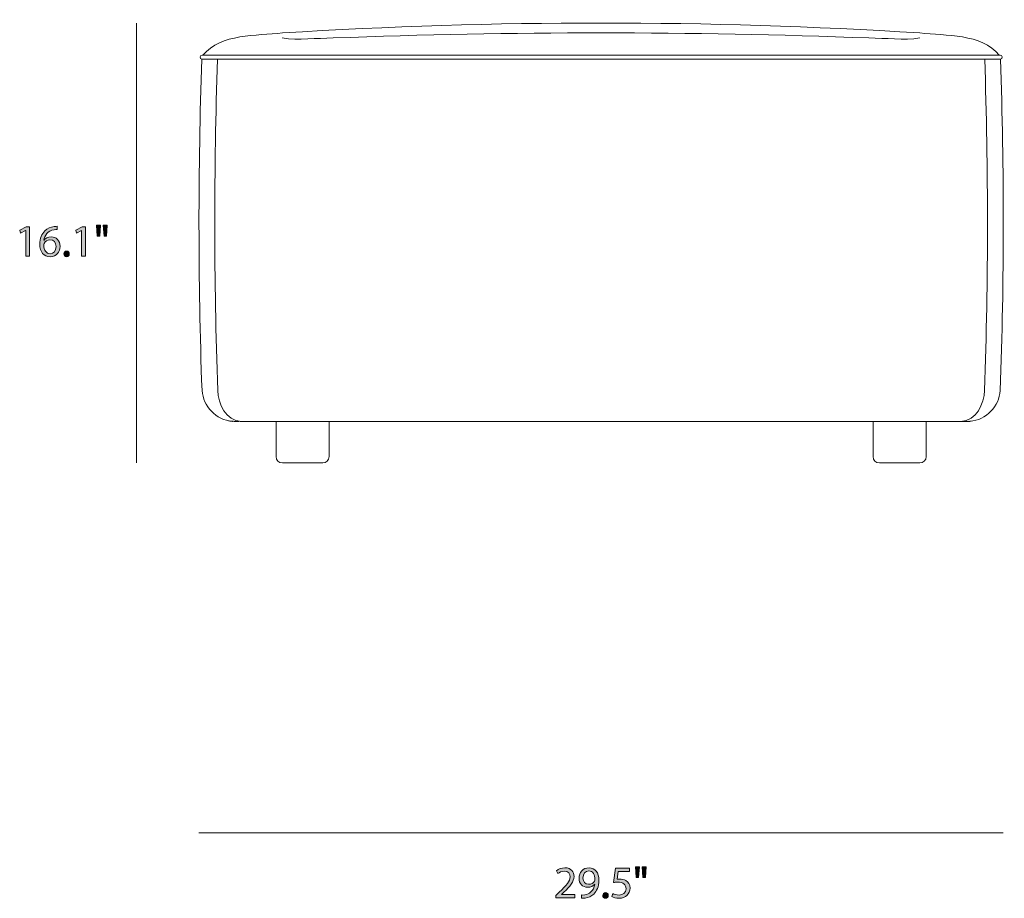
# Model space of a CAD drawing. Units: millimetres. Extents: x 10 to 253, y -166 to -10.
# Drawn here: x 45 to 137, y -166 to -84 of the extents above; entities that cross this region are included whole.
import ezdxf

# ---------------------------------------------------------------- set-up
doc = ezdxf.new("R2010")
doc.units = ezdxf.units.MM
doc.header["$MEASUREMENT"] = 0
doc.layers.add('Layer 5', color=7, linetype='Continuous', lineweight=0)

# ---------------------------------------------------------------- blocks, each defined once
blk = doc.blocks.new('Block_7')
at = {"layer": 'Layer 5', "transparency": 33554687}
h = blk.add_hatch(color=7, dxfattribs=at)
h.dxf.hatch_style = 2
edge = h.paths.add_edge_path()
edge.add_spline(control_points=[(45.34, -103.839), (45.34, -103.839), (45.331, -103.839), (45.331, -103.839), (45.331, -103.839), (44.853, -104.097), (44.853, -104.097), (44.853, -104.097), (44.781, -103.814), (44.781, -103.814), (44.781, -103.814), (45.382, -103.492), (45.382, -103.492), (45.382, -103.492), (45.699, -103.492), (45.699, -103.492), (45.699, -103.492), (45.699, -106.243), (45.699, -106.243), (45.699, -106.243), (45.34, -106.243), (45.34, -106.243), (45.34, -106.243), (45.34, -103.839), (45.34, -103.839)], knot_values=[0, 0, 0, 0, 1, 1, 1, 2, 2, 2, 3, 3, 3, 4, 4, 4, 5, 5, 5, 6, 6, 6, 7, 7, 7, 8, 8, 8, 8], degree=3, periodic=0)
h = blk.add_hatch(color=7, dxfattribs=at)
h.dxf.hatch_style = 2
edge = h.paths.add_edge_path()
edge.add_spline(control_points=[(48.167, -105.341), (48.167, -104.948), (47.943, -104.711), (47.6, -104.711), (47.376, -104.711), (47.169, -104.85), (47.067, -105.049), (47.042, -105.092), (47.025, -105.147), (47.025, -105.214), (47.033, -105.667), (47.241, -106.001), (47.63, -106.001), (47.951, -106.001), (48.167, -105.735), (48.167, -105.341)], knot_values=[0, 0, 0, 0, 1, 1, 1, 2, 2, 2, 3, 3, 3, 4, 4, 4, 5, 5, 5, 5], degree=3, periodic=0)
edge = h.paths.add_edge_path()
edge.add_spline(control_points=[(48.273, -103.755), (48.197, -103.75), (48.099, -103.755), (47.994, -103.772), (47.41, -103.869), (47.101, -104.296), (47.037, -104.749), (47.037, -104.749), (47.05, -104.749), (47.05, -104.749), (47.181, -104.575), (47.41, -104.432), (47.714, -104.432), (48.201, -104.432), (48.544, -104.783), (48.544, -105.32), (48.544, -105.824), (48.201, -106.289), (47.63, -106.289), (47.042, -106.289), (46.657, -105.832), (46.657, -105.117), (46.657, -104.575), (46.851, -104.148), (47.122, -103.877), (47.35, -103.653), (47.655, -103.514), (48.002, -103.471), (48.112, -103.454), (48.205, -103.45), (48.273, -103.45), (48.273, -103.45), (48.273, -103.755), (48.273, -103.755)], knot_values=[0, 0, 0, 0, 1, 1, 1, 2, 2, 2, 3, 3, 3, 4, 4, 4, 5, 5, 5, 6, 6, 6, 7, 7, 7, 8, 8, 8, 9, 9, 9, 10, 10, 10, 11, 11, 11, 11], degree=3, periodic=0)
h = blk.add_hatch(color=7, dxfattribs=at)
h.dxf.hatch_style = 2
edge = h.paths.add_edge_path()
edge.add_spline(control_points=[(50.559, -103.839), (50.559, -103.839), (50.551, -103.839), (50.551, -103.839), (50.551, -103.839), (50.073, -104.097), (50.073, -104.097), (50.073, -104.097), (50.001, -103.814), (50.001, -103.814), (50.001, -103.814), (50.601, -103.492), (50.601, -103.492), (50.601, -103.492), (50.919, -103.492), (50.919, -103.492), (50.919, -103.492), (50.919, -106.243), (50.919, -106.243), (50.919, -106.243), (50.559, -106.243), (50.559, -106.243), (50.559, -106.243), (50.559, -103.839), (50.559, -103.839)], knot_values=[0, 0, 0, 0, 1, 1, 1, 2, 2, 2, 3, 3, 3, 4, 4, 4, 5, 5, 5, 6, 6, 6, 7, 7, 7, 8, 8, 8, 8], degree=3, periodic=0)
h = blk.add_hatch(color=7, dxfattribs=at)
h.dxf.hatch_style = 2
edge = h.paths.add_edge_path()
edge.add_spline(control_points=[(52.946, -103.344), (52.946, -103.344), (52.875, -104.36), (52.875, -104.36), (52.875, -104.36), (52.65, -104.36), (52.65, -104.36), (52.65, -104.36), (52.578, -103.344), (52.578, -103.344), (52.578, -103.344), (52.946, -103.344), (52.946, -103.344)], knot_values=[0, 0, 0, 0, 1, 1, 1, 2, 2, 2, 3, 3, 3, 4, 4, 4, 4], degree=3, periodic=0)
edge = h.paths.add_edge_path()
edge.add_spline(control_points=[(52.316, -103.344), (52.316, -103.344), (52.244, -104.36), (52.244, -104.36), (52.244, -104.36), (52.016, -104.36), (52.016, -104.36), (52.016, -104.36), (51.948, -103.344), (51.948, -103.344), (51.948, -103.344), (52.316, -103.344), (52.316, -103.344)], knot_values=[0, 0, 0, 0, 1, 1, 1, 2, 2, 2, 3, 3, 3, 4, 4, 4, 4], degree=3, periodic=0)
h = blk.add_hatch(color=7, dxfattribs=at)
h.dxf.hatch_style = 2
edge = h.paths.add_edge_path()
edge.add_spline(control_points=[(48.904, -106.022), (48.904, -105.866), (49.01, -105.756), (49.158, -105.756), (49.306, -105.756), (49.408, -105.866), (49.408, -106.022), (49.408, -106.175), (49.311, -106.289), (49.154, -106.289), (49.006, -106.289), (48.904, -106.175), (48.904, -106.022)], knot_values=[0, 0, 0, 0, 1, 1, 1, 2, 2, 2, 3, 3, 3, 4, 4, 4, 4], degree=3, periodic=0)
at = {"layer": 'Layer 5'}
for points, knots in [([(45.34, -103.839), (45.34, -103.839), (45.331, -103.839), (45.331, -103.839), (45.331, -103.839), (44.853, -104.097), (44.853, -104.097), (44.853, -104.097), (44.781, -103.814), (44.781, -103.814), (44.781, -103.814), (45.382, -103.492), (45.382, -103.492), (45.382, -103.492), (45.699, -103.492), (45.699, -103.492), (45.699, -103.492), (45.699, -106.243), (45.699, -106.243), (45.699, -106.243), (45.34, -106.243), (45.34, -106.243), (45.34, -106.243), (45.34, -103.839), (45.34, -103.839)], [0, 0, 0, 0, 1, 1, 1, 2, 2, 2, 3, 3, 3, 4, 4, 4, 5, 5, 5, 6, 6, 6, 7, 7, 7, 8, 8, 8, 8]), ([(48.273, -103.755), (48.197, -103.75), (48.099, -103.755), (47.994, -103.772), (47.41, -103.869), (47.101, -104.296), (47.037, -104.749), (47.037, -104.749), (47.05, -104.749), (47.05, -104.749), (47.181, -104.575), (47.41, -104.432), (47.714, -104.432), (48.201, -104.432), (48.544, -104.783), (48.544, -105.32), (48.544, -105.824), (48.201, -106.289), (47.63, -106.289), (47.042, -106.289), (46.657, -105.832), (46.657, -105.117), (46.657, -104.575), (46.851, -104.148), (47.122, -103.877), (47.35, -103.653), (47.655, -103.514), (48.002, -103.471), (48.112, -103.454), (48.205, -103.45), (48.273, -103.45), (48.273, -103.45), (48.273, -103.755), (48.273, -103.755)], [0, 0, 0, 0, 1, 1, 1, 2, 2, 2, 3, 3, 3, 4, 4, 4, 5, 5, 5, 6, 6, 6, 7, 7, 7, 8, 8, 8, 9, 9, 9, 10, 10, 10, 11, 11, 11, 11]), ([(50.559, -103.839), (50.559, -103.839), (50.551, -103.839), (50.551, -103.839), (50.551, -103.839), (50.073, -104.097), (50.073, -104.097), (50.073, -104.097), (50.001, -103.814), (50.001, -103.814), (50.001, -103.814), (50.601, -103.492), (50.601, -103.492), (50.601, -103.492), (50.919, -103.492), (50.919, -103.492), (50.919, -103.492), (50.919, -106.243), (50.919, -106.243), (50.919, -106.243), (50.559, -106.243), (50.559, -106.243), (50.559, -106.243), (50.559, -103.839), (50.559, -103.839)], [0, 0, 0, 0, 1, 1, 1, 2, 2, 2, 3, 3, 3, 4, 4, 4, 5, 5, 5, 6, 6, 6, 7, 7, 7, 8, 8, 8, 8]), ([(52.316, -103.344), (52.316, -103.344), (52.244, -104.36), (52.244, -104.36), (52.244, -104.36), (52.016, -104.36), (52.016, -104.36), (52.016, -104.36), (51.948, -103.344), (51.948, -103.344), (51.948, -103.344), (52.316, -103.344), (52.316, -103.344)], [0, 0, 0, 0, 1, 1, 1, 2, 2, 2, 3, 3, 3, 4, 4, 4, 4]), ([(52.946, -103.344), (52.946, -103.344), (52.875, -104.36), (52.875, -104.36), (52.875, -104.36), (52.65, -104.36), (52.65, -104.36), (52.65, -104.36), (52.578, -103.344), (52.578, -103.344), (52.578, -103.344), (52.946, -103.344), (52.946, -103.344)], [0, 0, 0, 0, 1, 1, 1, 2, 2, 2, 3, 3, 3, 4, 4, 4, 4]), ([(48.167, -105.341), (48.167, -104.948), (47.943, -104.711), (47.6, -104.711), (47.376, -104.711), (47.169, -104.85), (47.067, -105.049), (47.042, -105.092), (47.025, -105.147), (47.025, -105.214), (47.033, -105.667), (47.241, -106.001), (47.63, -106.001), (47.951, -106.001), (48.167, -105.735), (48.167, -105.341)], [0, 0, 0, 0, 1, 1, 1, 2, 2, 2, 3, 3, 3, 4, 4, 4, 5, 5, 5, 5]), ([(48.904, -106.022), (48.904, -105.866), (49.01, -105.756), (49.158, -105.756), (49.306, -105.756), (49.408, -105.866), (49.408, -106.022), (49.408, -106.175), (49.311, -106.289), (49.154, -106.289), (49.006, -106.289), (48.904, -106.175), (48.904, -106.022)], [0, 0, 0, 0, 1, 1, 1, 2, 2, 2, 3, 3, 3, 4, 4, 4, 4])]:
    blk.add_open_spline(points, degree=3, knots=knots, dxfattribs=at)
blk = doc.blocks.new('Block_6')
at = {"layer": 'Layer 5'}
blk.add_blockref('Block_7', (0, 0), dxfattribs=at)
blk = doc.blocks.new('Block_9')
at = {"layer": 'Layer 5', "transparency": 33554687}
h = blk.add_hatch(color=7, dxfattribs=at)
h.dxf.hatch_style = 2
edge = h.paths.add_edge_path()
edge.add_spline(control_points=[(94.781, -166.043), (94.781, -166.043), (94.781, -165.815), (94.781, -165.815), (94.781, -165.815), (95.073, -165.531), (95.073, -165.531), (95.776, -164.863), (96.093, -164.507), (96.097, -164.093), (96.097, -163.814), (95.962, -163.556), (95.552, -163.556), (95.302, -163.556), (95.095, -163.682), (94.968, -163.788), (94.968, -163.788), (94.849, -163.526), (94.849, -163.526), (95.04, -163.365), (95.31, -163.247), (95.628, -163.247), (96.22, -163.247), (96.47, -163.653), (96.47, -164.046), (96.47, -164.554), (96.102, -164.964), (95.522, -165.523), (95.522, -165.523), (95.302, -165.726), (95.302, -165.726), (95.302, -165.726), (95.302, -165.734), (95.302, -165.734), (95.302, -165.734), (96.537, -165.734), (96.537, -165.734), (96.537, -165.734), (96.537, -166.043), (96.537, -166.043), (96.537, -166.043), (94.781, -166.043), (94.781, -166.043)], knot_values=[0, 0, 0, 0, 1, 1, 1, 2, 2, 2, 3, 3, 3, 4, 4, 4, 5, 5, 5, 6, 6, 6, 7, 7, 7, 8, 8, 8, 9, 9, 9, 10, 10, 10, 11, 11, 11, 12, 12, 12, 13, 13, 13, 14, 14, 14, 14], degree=3, periodic=0)
h = blk.add_hatch(color=7, dxfattribs=at)
h.dxf.hatch_style = 2
edge = h.paths.add_edge_path()
edge.add_spline(control_points=[(97.304, -164.198), (97.304, -164.541), (97.512, -164.782), (97.833, -164.782), (98.083, -164.782), (98.277, -164.66), (98.375, -164.495), (98.396, -164.461), (98.409, -164.419), (98.409, -164.359), (98.409, -163.89), (98.235, -163.53), (97.846, -163.53), (97.529, -163.53), (97.304, -163.809), (97.304, -164.198)], knot_values=[0, 0, 0, 0, 1, 1, 1, 2, 2, 2, 3, 3, 3, 4, 4, 4, 5, 5, 5, 5], degree=3, periodic=0)
edge = h.paths.add_edge_path()
edge.add_spline(control_points=[(97.169, -165.781), (97.249, -165.789), (97.342, -165.781), (97.469, -165.768), (97.685, -165.739), (97.888, -165.65), (98.045, -165.502), (98.227, -165.337), (98.358, -165.096), (98.409, -164.77), (98.409, -164.77), (98.396, -164.77), (98.396, -164.77), (98.244, -164.956), (98.024, -165.066), (97.749, -165.066), (97.253, -165.066), (96.936, -164.693), (96.936, -164.224), (96.936, -163.703), (97.313, -163.247), (97.876, -163.247), (98.438, -163.247), (98.785, -163.703), (98.785, -164.406), (98.785, -165.011), (98.582, -165.434), (98.311, -165.696), (98.1, -165.904), (97.808, -166.031), (97.512, -166.064), (97.376, -166.086), (97.258, -166.09), (97.169, -166.086), (97.169, -166.086), (97.169, -165.781), (97.169, -165.781)], knot_values=[0, 0, 0, 0, 1, 1, 1, 2, 2, 2, 3, 3, 3, 4, 4, 4, 5, 5, 5, 6, 6, 6, 7, 7, 7, 8, 8, 8, 9, 9, 9, 10, 10, 10, 11, 11, 11, 12, 12, 12, 12], degree=3, periodic=0)
h = blk.add_hatch(color=7, dxfattribs=at)
h.dxf.hatch_style = 2
edge = h.paths.add_edge_path()
edge.add_spline(control_points=[(101.643, -163.606), (101.643, -163.606), (100.593, -163.606), (100.593, -163.606), (100.593, -163.606), (100.488, -164.313), (100.488, -164.313), (100.551, -164.304), (100.61, -164.296), (100.712, -164.296), (100.923, -164.296), (101.135, -164.342), (101.304, -164.444), (101.52, -164.567), (101.698, -164.804), (101.698, -165.151), (101.698, -165.688), (101.27, -166.09), (100.674, -166.09), (100.373, -166.09), (100.119, -166.005), (99.988, -165.921), (99.988, -165.921), (100.081, -165.637), (100.081, -165.637), (100.196, -165.705), (100.42, -165.789), (100.669, -165.789), (101.021, -165.789), (101.321, -165.561), (101.321, -165.193), (101.317, -164.837), (101.08, -164.584), (100.53, -164.584), (100.373, -164.584), (100.251, -164.6), (100.149, -164.613), (100.149, -164.613), (100.327, -163.293), (100.327, -163.293), (100.327, -163.293), (101.643, -163.293), (101.643, -163.293), (101.643, -163.293), (101.643, -163.606), (101.643, -163.606)], knot_values=[0, 0, 0, 0, 1, 1, 1, 2, 2, 2, 3, 3, 3, 4, 4, 4, 5, 5, 5, 6, 6, 6, 7, 7, 7, 8, 8, 8, 9, 9, 9, 10, 10, 10, 11, 11, 11, 12, 12, 12, 13, 13, 13, 14, 14, 14, 15, 15, 15, 15], degree=3, periodic=0)
h = blk.add_hatch(color=7, dxfattribs=at)
h.dxf.hatch_style = 2
edge = h.paths.add_edge_path()
edge.add_spline(control_points=[(103.196, -163.145), (103.196, -163.145), (103.125, -164.161), (103.125, -164.161), (103.125, -164.161), (102.9, -164.161), (102.9, -164.161), (102.9, -164.161), (102.828, -163.145), (102.828, -163.145), (102.828, -163.145), (103.196, -163.145), (103.196, -163.145)], knot_values=[0, 0, 0, 0, 1, 1, 1, 2, 2, 2, 3, 3, 3, 4, 4, 4, 4], degree=3, periodic=0)
edge = h.paths.add_edge_path()
edge.add_spline(control_points=[(102.566, -163.145), (102.566, -163.145), (102.494, -164.161), (102.494, -164.161), (102.494, -164.161), (102.266, -164.161), (102.266, -164.161), (102.266, -164.161), (102.198, -163.145), (102.198, -163.145), (102.198, -163.145), (102.566, -163.145), (102.566, -163.145)], knot_values=[0, 0, 0, 0, 1, 1, 1, 2, 2, 2, 3, 3, 3, 4, 4, 4, 4], degree=3, periodic=0)
h = blk.add_hatch(color=7, dxfattribs=at)
h.dxf.hatch_style = 2
edge = h.paths.add_edge_path()
edge.add_spline(control_points=[(99.154, -165.823), (99.154, -165.667), (99.26, -165.557), (99.408, -165.557), (99.556, -165.557), (99.658, -165.667), (99.658, -165.823), (99.658, -165.976), (99.561, -166.09), (99.404, -166.09), (99.256, -166.09), (99.154, -165.976), (99.154, -165.823)], knot_values=[0, 0, 0, 0, 1, 1, 1, 2, 2, 2, 3, 3, 3, 4, 4, 4, 4], degree=3, periodic=0)
at = {"layer": 'Layer 5'}
for points, knots in [([(94.781, -166.043), (94.781, -166.043), (94.781, -165.815), (94.781, -165.815), (94.781, -165.815), (95.073, -165.531), (95.073, -165.531), (95.776, -164.863), (96.093, -164.507), (96.097, -164.093), (96.097, -163.814), (95.962, -163.556), (95.552, -163.556), (95.302, -163.556), (95.095, -163.682), (94.968, -163.788), (94.968, -163.788), (94.849, -163.526), (94.849, -163.526), (95.04, -163.365), (95.31, -163.247), (95.628, -163.247), (96.22, -163.247), (96.47, -163.653), (96.47, -164.046), (96.47, -164.554), (96.102, -164.964), (95.522, -165.523), (95.522, -165.523), (95.302, -165.726), (95.302, -165.726), (95.302, -165.726), (95.302, -165.734), (95.302, -165.734), (95.302, -165.734), (96.537, -165.734), (96.537, -165.734), (96.537, -165.734), (96.537, -166.043), (96.537, -166.043), (96.537, -166.043), (94.781, -166.043), (94.781, -166.043)], [0, 0, 0, 0, 1, 1, 1, 2, 2, 2, 3, 3, 3, 4, 4, 4, 5, 5, 5, 6, 6, 6, 7, 7, 7, 8, 8, 8, 9, 9, 9, 10, 10, 10, 11, 11, 11, 12, 12, 12, 13, 13, 13, 14, 14, 14, 14]), ([(97.169, -165.781), (97.249, -165.789), (97.342, -165.781), (97.469, -165.768), (97.685, -165.739), (97.888, -165.65), (98.045, -165.502), (98.227, -165.337), (98.358, -165.096), (98.409, -164.77), (98.409, -164.77), (98.396, -164.77), (98.396, -164.77), (98.244, -164.956), (98.024, -165.066), (97.749, -165.066), (97.253, -165.066), (96.936, -164.693), (96.936, -164.224), (96.936, -163.703), (97.313, -163.247), (97.876, -163.247), (98.438, -163.247), (98.785, -163.703), (98.785, -164.406), (98.785, -165.011), (98.582, -165.434), (98.311, -165.696), (98.1, -165.904), (97.808, -166.031), (97.512, -166.064), (97.376, -166.086), (97.258, -166.09), (97.169, -166.086), (97.169, -166.086), (97.169, -165.781), (97.169, -165.781)], [0, 0, 0, 0, 1, 1, 1, 2, 2, 2, 3, 3, 3, 4, 4, 4, 5, 5, 5, 6, 6, 6, 7, 7, 7, 8, 8, 8, 9, 9, 9, 10, 10, 10, 11, 11, 11, 12, 12, 12, 12]), ([(101.643, -163.606), (101.643, -163.606), (100.593, -163.606), (100.593, -163.606), (100.593, -163.606), (100.488, -164.313), (100.488, -164.313), (100.551, -164.304), (100.61, -164.296), (100.712, -164.296), (100.923, -164.296), (101.135, -164.342), (101.304, -164.444), (101.52, -164.567), (101.698, -164.804), (101.698, -165.151), (101.698, -165.688), (101.27, -166.09), (100.674, -166.09), (100.373, -166.09), (100.119, -166.005), (99.988, -165.921), (99.988, -165.921), (100.081, -165.637), (100.081, -165.637), (100.196, -165.705), (100.42, -165.789), (100.669, -165.789), (101.021, -165.789), (101.321, -165.561), (101.321, -165.193), (101.317, -164.837), (101.08, -164.584), (100.53, -164.584), (100.373, -164.584), (100.251, -164.6), (100.149, -164.613), (100.149, -164.613), (100.327, -163.293), (100.327, -163.293), (100.327, -163.293), (101.643, -163.293), (101.643, -163.293), (101.643, -163.293), (101.643, -163.606), (101.643, -163.606)], [0, 0, 0, 0, 1, 1, 1, 2, 2, 2, 3, 3, 3, 4, 4, 4, 5, 5, 5, 6, 6, 6, 7, 7, 7, 8, 8, 8, 9, 9, 9, 10, 10, 10, 11, 11, 11, 12, 12, 12, 13, 13, 13, 14, 14, 14, 15, 15, 15, 15]), ([(102.566, -163.145), (102.566, -163.145), (102.494, -164.161), (102.494, -164.161), (102.494, -164.161), (102.266, -164.161), (102.266, -164.161), (102.266, -164.161), (102.198, -163.145), (102.198, -163.145), (102.198, -163.145), (102.566, -163.145), (102.566, -163.145)], [0, 0, 0, 0, 1, 1, 1, 2, 2, 2, 3, 3, 3, 4, 4, 4, 4]), ([(103.196, -163.145), (103.196, -163.145), (103.125, -164.161), (103.125, -164.161), (103.125, -164.161), (102.9, -164.161), (102.9, -164.161), (102.9, -164.161), (102.828, -163.145), (102.828, -163.145), (102.828, -163.145), (103.196, -163.145), (103.196, -163.145)], [0, 0, 0, 0, 1, 1, 1, 2, 2, 2, 3, 3, 3, 4, 4, 4, 4]), ([(97.304, -164.198), (97.304, -164.541), (97.512, -164.782), (97.833, -164.782), (98.083, -164.782), (98.277, -164.66), (98.375, -164.495), (98.396, -164.461), (98.409, -164.419), (98.409, -164.359), (98.409, -163.89), (98.235, -163.53), (97.846, -163.53), (97.529, -163.53), (97.304, -163.809), (97.304, -164.198)], [0, 0, 0, 0, 1, 1, 1, 2, 2, 2, 3, 3, 3, 4, 4, 4, 5, 5, 5, 5]), ([(99.154, -165.823), (99.154, -165.667), (99.26, -165.557), (99.408, -165.557), (99.556, -165.557), (99.658, -165.667), (99.658, -165.823), (99.658, -165.976), (99.561, -166.09), (99.404, -166.09), (99.256, -166.09), (99.154, -165.976), (99.154, -165.823)], [0, 0, 0, 0, 1, 1, 1, 2, 2, 2, 3, 3, 3, 4, 4, 4, 4])]:
    blk.add_open_spline(points, degree=3, knots=knots, dxfattribs=at)
blk = doc.blocks.new('Block_8')
at = {"layer": 'Layer 5'}
blk.add_blockref('Block_9', (0, 0), dxfattribs=at)
blk = doc.blocks.new('Block_10')
at = {"layer": 'Layer 5', "color": 7, "lineweight": 18}
for p, q in [((63.23, -87.876), (63.16, -87.876)), ((66.53, -87.876), (131.467, -87.876)), ((134.837, -87.876), (134.766, -87.876)), ((134.802, -87.876), (134.872, -87.876)), ((136.202, -87.49), (136.198, -87.49)), ((61.812, -118.747), (61.781, -118.747)), ((63.247, -118.742), (63.247, -118.747)), ((134.75, -118.747), (134.75, -118.742)), ((64.321, -121.593), (64.246, -121.572)), ((64.321, -121.593), (64.321, -121.593)), ((64.882, -121.641), (64.863, -121.641)), ((65.385, -121.641), (65.315, -121.641)), ((65.455, -121.641), (65.385, -121.641)), ((131.352, -121.641), (66.644, -121.641)), ((68.69, -121.641), (68.69, -124.921)), ((73.637, -124.921), (73.637, -121.641)), ((124.36, -121.641), (124.36, -124.921)), ((129.307, -124.921), (129.307, -121.641)), ((132.611, -121.641), (132.541, -121.641)), ((132.681, -121.641), (132.611, -121.641)), ((133.132, -121.641), (133.264, -121.629)), ((69.284, -125.5), (71.163, -125.5)), ((71.163, -125.5), (73.043, -125.5)), ((124.953, -125.5), (128.713, -125.5))]:
    blk.add_line(p, q, dxfattribs=at)
for points in [[(128.711, -85.424), (108.929, -84.192), (89.068, -84.192), (69.285, -85.424)], [(74.027, -85.896), (90.667, -85.265), (107.33, -85.265), (123.97, -85.896)], [(69.285, -85.421), (66.823, -85.708), (63.578, -85.458), (61.868, -87.503)], [(69.27, -85.896), (70.799, -86.127), (72.459, -85.899), (74.027, -85.896)], [(123.97, -85.896), (125.538, -85.899), (127.197, -86.127), (128.727, -85.896)], [(136.129, -87.502), (134.416, -85.459), (131.175, -85.708), (128.711, -85.421)], [(61.781, -118.747), (61.414, -108.461), (61.405, -98.162), (61.764, -87.876)], [(61.781, -118.747), (61.414, -108.461), (61.405, -98.162), (61.764, -87.876)], [(61.796, -87.49), (61.562, -87.481), (61.527, -87.849), (61.765, -87.869)], [(63.16, -87.876), (62.695, -87.876), (62.214, -87.876), (61.764, -87.876)], [(66.57, -87.49), (64.981, -87.49), (63.38, -87.49), (61.8, -87.49)], [(63.23, -87.876), (62.883, -98.161), (62.889, -108.457), (63.247, -118.742)], [(63.16, -87.876), (63.137, -87.876), (63.114, -87.876), (63.09, -87.876)], [(63.09, -87.876), (63.137, -87.879), (63.184, -87.88), (63.231, -87.88)], [(66.53, -87.876), (65.408, -87.876), (64.276, -87.876), (63.16, -87.876)], [(131.431, -87.49), (109.81, -87.49), (88.19, -87.49), (66.57, -87.49)], [(136.198, -87.49), (134.618, -87.49), (133.018, -87.49), (131.431, -87.49)], [(131.467, -87.876), (132.587, -87.876), (133.727, -87.876), (134.837, -87.876)], [(134.75, -118.742), (135.11, -108.457), (135.115, -98.161), (134.766, -87.876)], [(134.766, -87.88), (134.813, -87.88), (134.86, -87.879), (134.906, -87.876)], [(134.837, -87.876), (135.306, -87.876), (135.785, -87.876), (136.233, -87.876)], [(134.906, -87.876), (134.883, -87.876), (134.86, -87.876), (134.837, -87.876)], [(136.232, -87.87), (136.468, -87.841), (136.439, -87.483), (136.202, -87.49)], [(136.233, -87.876), (136.593, -98.162), (136.59, -108.461), (136.216, -118.747)], [(61.805, -118.747), (61.844, -120.217), (63.102, -121.514), (64.606, -121.629)], [(63.247, -118.747), (63.283, -119.989), (64.012, -121.58), (65.455, -121.641)], [(132.541, -121.641), (133.983, -121.581), (134.713, -119.989), (134.75, -118.747)], [(133.39, -121.629), (134.89, -121.515), (136.157, -120.215), (136.192, -118.747)], [(64.732, -121.629), (64.566, -121.628), (64.402, -121.623), (64.246, -121.572)], [(64.502, -121.614), (64.574, -121.628), (64.651, -121.634), (64.731, -121.638)], [(64.768, -121.638), (64.913, -121.638), (65.071, -121.638), (65.227, -121.638)], [(64.768, -121.638), (64.791, -121.638), (64.836, -121.638), (64.871, -121.638)], [(64.88, -121.638), (64.989, -121.638), (65.109, -121.638), (65.227, -121.638)], [(66.644, -121.641), (66.225, -121.641), (65.797, -121.641), (65.385, -121.641)], [(132.611, -121.641), (132.199, -121.641), (131.771, -121.641), (131.352, -121.641)], [(133.114, -121.641), (133.003, -121.641), (132.855, -121.641), (132.725, -121.641)], [(132.769, -121.638), (132.925, -121.638), (133.083, -121.638), (133.228, -121.638)], [(133.265, -121.638), (133.345, -121.634), (133.422, -121.628), (133.494, -121.614)], [(68.69, -124.921), (68.69, -125.241), (68.956, -125.5), (69.284, -125.5)], [(73.043, -125.5), (73.371, -125.5), (73.637, -125.241), (73.637, -124.921)], [(124.36, -124.921), (124.36, -125.241), (124.625, -125.5), (124.953, -125.5)], [(128.713, -125.5), (129.041, -125.5), (129.307, -125.241), (129.307, -124.921)]]:
    blk.add_open_spline(points, degree=3, dxfattribs=at)

msp = doc.modelspace()

# ---------------------------------------------------------------- linework, layer by layer
at = {"layer": 'Layer 5', "color": 7, "lineweight": 18}
for p, q in [((55.659, -84.5), (55.659, -125.5)), ((136.5, -160), (61.5, -160))]:
    msp.add_line(p, q, dxfattribs=at)

# ---------------------------------------------------------------- block references
at = {"layer": 'Layer 5'}
for name in ['Block_10', 'Block_6', 'Block_8']:
    msp.add_blockref(name, (0, 0), dxfattribs=at)

doc.saveas('drawing.dxf')
